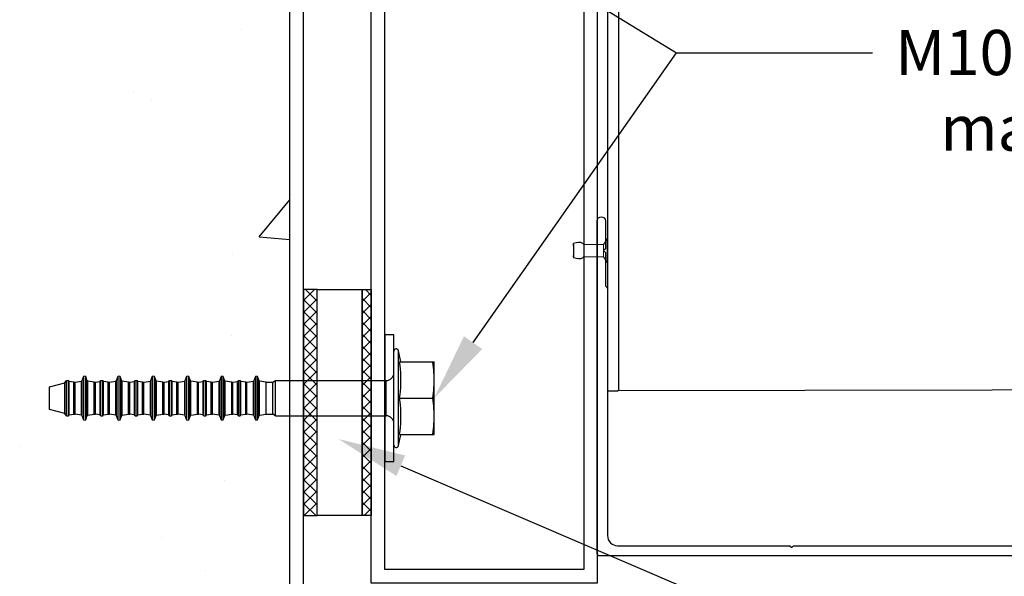
# Model space of a CAD drawing. Units: millimetres. Extents: x 17103 to 18956, y 1677 to 3034.
# Drawn here: x 17469 to 17687, y 2500 to 2623 of the extents above; entities that cross this region are included whole.
import ezdxf
from ezdxf import colors
from ezdxf.entities.mleader import LeaderData, LeaderLine
from ezdxf.math import Vec2, Vec3

# ---------------------------------------------------------------- set-up
doc = ezdxf.new("R2010")
doc.units = ezdxf.units.MM
doc.header["$MEASUREMENT"] = 0
doc.linetypes.add('phl_visible', pattern=[0])
doc.layers.add('Annotation', color=7, linetype='Continuous')
doc.styles.get("Standard").update_dxf_attribs({"font": 'GIL_____.TTF', "height": 2})

msp = doc.modelspace()

# ---------------------------------------------------------------- hatches: boundary and pattern name
h = msp.add_hatch()
h.set_pattern_fill('AR-CONC', color=256, scale=15)
h.set_pattern_definition([(50, (7762.16, 1541.59), (107.589, -9.4128), [11.25, -123.75]), (355, (7762.16, 1541.59), (-20.8127, 112.8288), [9, -99]), (100.4514, (7771.12, 1540.8), (86.7763, 103.416), [9.561, -105.1713]), (46.1842, (7762.16, 1571.59), (160.0862, -24.8279), [16.875, -185.625]), (96.6356, (7775.5, 1569.52), (140.1993, 146.1178), [14.3416, -157.757]), (351.1842, (7762.16, 1571.59), (140.1993, 146.1178), [13.5, -148.5]), (21, (7777.16, 1564.09), (89.53606, -60.3928), [11.25, -123.75]), (326, (7777.16, 1564.09), (36.4973, 108.7725), [9, -99]), (71.4514, (7784.62, 1559.05), (126.0334, 48.3797), [9.561, -105.1713]), (37.5, (7762.156, 1541.588), (1.82398, 49.93408), [0, -97.8, 0, -100.5, 0, -99.375]), (7.5, (7762.156, 1541.59), (39.46043, 59.16176), [0, -57.3, 0, -95.55, 0, -37.875]), (327.5, (7728.706, 1541.588), (80.07337, -3.38323), [0, -37.5, 0, -117, 0, -155.25]), (317.5, (7713.706, 1541.59), (87.47793, 15.01575), [0, -48.75, 0, -77.7, 0, -110.25])])
h.paths.add_polyline_path([(17428.62, 2440.59), (17491.46, 2440.59), (17493.6, 2432.59), (17493.6, 2448.59), (17495.74, 2440.59), (17528.62, 2440.59), (17528.62, 2535.36), (17522.85, 2535.36), (17522.85, 2535.71), (17521.35, 2535.71), (17519.93, 2535.51), (17519.74, 2535.26), (17519.46, 2534.49), (17519.06, 2534.39), (17518.69, 2535.32), (17518.55, 2535.51), (17517.12, 2535.71), (17516.84, 2535.71), (17515.77, 2535.56), (17515.42, 2535.1), (17515.06, 2535.56), (17514, 2535.71), (17513.75, 2535.71), (17512.33, 2535.51), (17512.14, 2535.26), (17511.86, 2534.49), (17511.46, 2534.39), (17511.09, 2535.32), (17510.95, 2535.51), (17509.52, 2535.71), (17509.24, 2535.71), (17508.17, 2535.56), (17507.82, 2535.1), (17507.46, 2535.56), (17506.4, 2535.71), (17506.15, 2535.71), (17504.73, 2535.51), (17504.54, 2535.26), (17504.26, 2534.49), (17503.86, 2534.39), (17503.49, 2535.32), (17503.35, 2535.51), (17501.92, 2535.71), (17501.64, 2535.71), (17500.57, 2535.56), (17500.22, 2535.1), (17499.86, 2535.56), (17498.8, 2535.71), (17498.55, 2535.71), (17497.13, 2535.51), (17496.94, 2535.26), (17496.66, 2534.49), (17496.26, 2534.39), (17495.89, 2535.32), (17495.75, 2535.51), (17494.32, 2535.71), (17494.04, 2535.71), (17492.97, 2535.56), (17492.62, 2535.1), (17492.26, 2535.56), (17491.2, 2535.71), (17490.95, 2535.71), (17489.53, 2535.51), (17489.34, 2535.26), (17489.06, 2534.49), (17488.66, 2534.39), (17488.29, 2535.32), (17488.15, 2535.51), (17486.72, 2535.71), (17486.44, 2535.71), (17485.37, 2535.56), (17485.02, 2535.1), (17484.66, 2535.56), (17483.6, 2535.71), (17483.35, 2535.71), (17481.93, 2535.51), (17481.74, 2535.26), (17481.46, 2534.49), (17481.06, 2534.39), (17480.69, 2535.32), (17480.55, 2535.51), (17479.12, 2535.71), (17478.84, 2535.71), (17477.77, 2535.56), (17477.42, 2535.1), (17476.83, 2535.87), (17473.42, 2536.78), (17473.42, 2541.74), (17476.83, 2542.65), (17477.42, 2543.42), (17477.77, 2542.96), (17478.84, 2542.81), (17479.12, 2542.81), (17480.55, 2543.01), (17480.69, 2543.2), (17481.06, 2544.14), (17481.46, 2544.03), (17481.74, 2543.26), (17481.93, 2543.01), (17483.35, 2542.81), (17483.6, 2542.81), (17484.66, 2542.96), (17485.02, 2543.42), (17485.37, 2542.96), (17486.44, 2542.81), (17486.72, 2542.81), (17488.15, 2543.01), (17488.29, 2543.2), (17488.66, 2544.14), (17489.06, 2544.03), (17489.34, 2543.26), (17489.53, 2543.01), (17490.95, 2542.81), (17491.2, 2542.81), (17492.26, 2542.96), (17492.62, 2543.42), (17492.97, 2542.96), (17494.04, 2542.81), (17494.32, 2542.81), (17495.75, 2543.01), (17495.89, 2543.2), (17496.26, 2544.14), (17496.66, 2544.03), (17496.94, 2543.26), (17497.13, 2543.01), (17498.55, 2542.81), (17498.8, 2542.81), (17499.86, 2542.96), (17500.22, 2543.42), (17500.57, 2542.96), (17501.64, 2542.81), (17501.92, 2542.81), (17503.35, 2543.01), (17503.49, 2543.2), (17503.86, 2544.14), (17504.26, 2544.03), (17504.54, 2543.26), (17504.73, 2543.01), (17506.15, 2542.81), (17506.4, 2542.81), (17507.46, 2542.96), (17507.82, 2543.42), (17508.17, 2542.96), (17509.24, 2542.81), (17509.52, 2542.81), (17510.95, 2543.01), (17511.09, 2543.2), (17511.46, 2544.14), (17511.86, 2544.03), (17512.14, 2543.26), (17512.33, 2543.01), (17513.75, 2542.81), (17514, 2542.81), (17515.06, 2542.96), (17515.42, 2543.42), (17515.77, 2542.96), (17516.84, 2542.81), (17517.12, 2542.81), (17518.55, 2543.01), (17518.69, 2543.2), (17519.06, 2544.14), (17519.46, 2544.03), (17519.74, 2543.26), (17519.93, 2543.01), (17521.35, 2542.81), (17522.85, 2542.81), (17523.42, 2543.16), (17528.62, 2543.16), (17528.62, 2647.36), (17522.85, 2647.36), (17522.85, 2647.71), (17521.35, 2647.71), (17519.93, 2647.51), (17519.74, 2647.26), (17519.46, 2646.49), (17519.06, 2646.39), (17518.69, 2647.32), (17518.55, 2647.51), (17517.12, 2647.71), (17516.84, 2647.71), (17515.77, 2647.56), (17515.42, 2647.1), (17515.06, 2647.56), (17514, 2647.71), (17513.75, 2647.71), (17512.33, 2647.51), (17512.14, 2647.26), (17511.86, 2646.49), (17511.46, 2646.39), (17511.09, 2647.32), (17510.95, 2647.51), (17509.52, 2647.71), (17509.24, 2647.71), (17508.17, 2647.56), (17507.82, 2647.1), (17507.46, 2647.56), (17506.4, 2647.71), (17506.15, 2647.71), (17504.73, 2647.51), (17504.54, 2647.26), (17504.26, 2646.49), (17503.86, 2646.39), (17503.49, 2647.32), (17503.35, 2647.51), (17501.92, 2647.71), (17501.64, 2647.71), (17500.57, 2647.56), (17500.22, 2647.1), (17499.86, 2647.56), (17498.8, 2647.71), (17498.55, 2647.71), (17497.13, 2647.51), (17496.94, 2647.26), (17496.66, 2646.49), (17496.26, 2646.39), (17495.89, 2647.32), (17495.75, 2647.51), (17494.32, 2647.71), (17494.04, 2647.71), (17492.97, 2647.56), (17492.62, 2647.1), (17492.26, 2647.56), (17491.2, 2647.71), (17490.95, 2647.71), (17489.53, 2647.51), (17489.34, 2647.26), (17489.06, 2646.49), (17488.66, 2646.39), (17488.29, 2647.32), (17488.15, 2647.51), (17486.72, 2647.71), (17486.44, 2647.71), (17485.37, 2647.56), (17485.02, 2647.1), (17484.66, 2647.56), (17483.6, 2647.71), (17483.35, 2647.71), (17481.93, 2647.51), (17481.74, 2647.26), (17481.46, 2646.49), (17481.06, 2646.39), (17480.69, 2647.32), (17480.55, 2647.51), (17479.12, 2647.71), (17478.84, 2647.71), (17477.77, 2647.56), (17477.42, 2647.1), (17476.83, 2647.87), (17473.42, 2648.78), (17473.42, 2653.74), (17476.83, 2654.65), (17477.42, 2655.42), (17477.77, 2654.96), (17478.84, 2654.81), (17479.12, 2654.81), (17480.55, 2655.01), (17480.69, 2655.2), (17481.06, 2656.14), (17481.46, 2656.03), (17481.74, 2655.26), (17481.93, 2655.01), (17483.35, 2654.81), (17483.6, 2654.81), (17484.66, 2654.96), (17485.02, 2655.42), (17485.37, 2654.96), (17486.44, 2654.81), (17486.72, 2654.81), (17488.15, 2655.01), (17488.29, 2655.2), (17488.66, 2656.14), (17489.06, 2656.03), (17489.34, 2655.26), (17489.53, 2655.01), (17490.95, 2654.81), (17491.2, 2654.81), (17492.26, 2654.96), (17492.62, 2655.42), (17492.97, 2654.96), (17494.04, 2654.81), (17494.32, 2654.81), (17495.75, 2655.01), (17495.89, 2655.2), (17496.26, 2656.14), (17496.66, 2656.03), (17496.94, 2655.26), (17497.13, 2655.01), (17498.55, 2654.81), (17498.8, 2654.81), (17499.86, 2654.96), (17500.22, 2655.42), (17500.57, 2654.96), (17501.64, 2654.81), (17501.92, 2654.81), (17503.35, 2655.01), (17503.49, 2655.2), (17503.86, 2656.14), (17504.26, 2656.03), (17504.54, 2655.26), (17504.73, 2655.01), (17506.15, 2654.81), (17506.4, 2654.81), (17507.46, 2654.96), (17507.82, 2655.42), (17508.17, 2654.96), (17509.24, 2654.81), (17509.52, 2654.81), (17510.95, 2655.01), (17511.09, 2655.2), (17511.46, 2656.14), (17511.86, 2656.03), (17512.14, 2655.26), (17512.33, 2655.01), (17513.75, 2654.81), (17514, 2654.81), (17515.06, 2654.96), (17515.42, 2655.42), (17515.77, 2654.96), (17516.84, 2654.81), (17517.12, 2654.81), (17518.55, 2655.01), (17518.69, 2655.2), (17519.06, 2656.14), (17519.46, 2656.03), (17519.74, 2655.26), (17519.93, 2655.01), (17521.35, 2654.81), (17522.85, 2654.81), (17523.42, 2655.16), (17528.62, 2655.16), (17528.62, 2781.95), (17511.62, 2781.95), (17511.62, 2796.95), (17528.62, 2796.95), (17528.62, 2891.99), (17495.74, 2891.99), (17493.6, 2899.99), (17493.6, 2883.99), (17491.46, 2891.99), (17428.62, 2891.99)])
h = msp.add_hatch()
h.set_pattern_fill('ANSI37', color=256, scale=15)
h.set_pattern_definition([(45, (7707.3625, 1691.2268), (-1.3258252, 1.3258252), []), (135, (7707.3625, 1691.2268), (-1.3258252, -1.3258252), [])])
h.paths.add_polyline_path([(17534.62, 2563.29), (17531.62, 2563.29), (17531.62, 2513.29), (17534.62, 2513.29)])
h.paths.add_polyline_path([(17546.62, 2563.29), (17544.62, 2563.29), (17544.62, 2513.29), (17546.62, 2513.29)])

# ---------------------------------------------------------------- linework, layer by layer
at = {"color": 7, "linetype": 'Continuous', "lineweight": 15}
for p, q in [((17598.02, 2573.26), (17598.83, 2574.52)), ((17598.83, 2574.52), (17598.92, 2574.52)), ((17598.83, 2574.52), (17598.83, 2569.24)), ((17598.92, 2574.52), (17598.92, 2569.24)), ((17593.62, 2573.26), (17598.02, 2573.26)), ((17598.02, 2573.26), (17598.02, 2570.5)), ((17598.02, 2570.5), (17593.62, 2570.5)), ((17598.83, 2569.24), (17598.02, 2570.5)), ((17598.92, 2569.24), (17598.83, 2569.24))]:
    msp.add_line(p, q, dxfattribs=at)
at = {"color": 7, "linetype": 'phl_visible'}
for p, q in [((17551.62, 2528.86), (17551.62, 2549.66)), ((17553.18, 2547.26), (17552.61, 2549.75)), ((17552.61, 2528.77), (17552.61, 2549.75)), ((17553, 2546.45), (17552.9, 2547.26)), ((17552.9, 2547.26), (17560.52, 2547.26)), ((17553.07, 2545.69), (17553, 2546.45)), ((17560.33, 2546.64), (17560.26, 2547.26)), ((17560.39, 2546.05), (17560.33, 2546.64)), ((17560.52, 2531.26), (17560.52, 2547.26)), ((17482.69, 2543.2), (17483.06, 2544.14)), ((17483.46, 2544.03), (17483.06, 2544.14)), ((17483.06, 2534.39), (17483.06, 2544.14)), ((17483.74, 2543.26), (17483.46, 2544.03)), ((17483.46, 2534.49), (17483.46, 2544.03)), ((17490.29, 2543.2), (17490.66, 2544.14)), ((17491.06, 2544.03), (17490.66, 2544.14)), ((17490.66, 2534.39), (17490.66, 2544.14)), ((17491.34, 2543.26), (17491.06, 2544.03)), ((17491.06, 2534.49), (17491.06, 2544.03)), ((17497.89, 2543.2), (17498.26, 2544.14)), ((17498.66, 2544.03), (17498.26, 2544.14)), ((17498.26, 2534.39), (17498.26, 2544.14)), ((17498.94, 2543.26), (17498.66, 2544.03)), ((17498.66, 2534.49), (17498.66, 2544.03)), ((17505.49, 2543.2), (17505.86, 2544.14)), ((17506.26, 2544.03), (17505.86, 2544.14)), ((17505.86, 2534.39), (17505.86, 2544.14)), ((17506.54, 2543.26), (17506.26, 2544.03)), ((17506.26, 2534.49), (17506.26, 2544.03)), ((17513.09, 2543.2), (17513.46, 2544.14)), ((17513.86, 2544.03), (17513.46, 2544.14)), ((17513.46, 2534.39), (17513.46, 2544.14)), ((17514.14, 2543.26), (17513.86, 2544.03)), ((17513.86, 2534.49), (17513.86, 2544.03)), ((17520.69, 2543.2), (17521.06, 2544.14)), ((17521.46, 2544.03), (17521.06, 2544.14)), ((17521.06, 2534.39), (17521.06, 2544.14)), ((17521.74, 2543.26), (17521.46, 2544.03)), ((17521.46, 2534.49), (17521.46, 2544.03)), ((17553.13, 2544.97), (17553.07, 2545.69)), ((17553.16, 2544.28), (17553.13, 2544.97)), ((17553.18, 2543.6), (17553.16, 2544.28)), ((17560.43, 2545.47), (17560.39, 2546.05)), ((17560.47, 2544.91), (17560.43, 2545.47)), ((17560.5, 2544.36), (17560.47, 2544.91)), ((17560.51, 2543.81), (17560.5, 2544.36)), ((17475.42, 2541.74), (17478.83, 2542.65)), ((17475.42, 2536.78), (17475.42, 2541.74)), ((17478.83, 2542.65), (17479.22, 2543.16)), ((17478.83, 2535.87), (17478.83, 2542.65)), ((17479.22, 2543.16), (17479.62, 2543.16)), ((17479.22, 2535.36), (17479.22, 2543.16)), ((17479.77, 2542.96), (17479.62, 2543.16)), ((17479.62, 2535.36), (17479.62, 2543.16)), ((17480.84, 2542.81), (17479.77, 2542.96)), ((17479.77, 2535.56), (17479.77, 2542.96)), ((17480.84, 2542.81), (17481.12, 2542.81)), ((17480.84, 2535.71), (17480.84, 2542.81)), ((17481.12, 2542.81), (17482.55, 2543.01)), ((17481.12, 2535.71), (17481.12, 2542.81)), ((17482.55, 2543.01), (17482.69, 2543.2)), ((17482.55, 2535.51), (17482.55, 2543.01)), ((17482.69, 2535.32), (17482.69, 2543.2)), ((17483.93, 2543.01), (17483.74, 2543.26)), ((17483.74, 2535.26), (17483.74, 2543.26)), ((17485.35, 2542.81), (17483.93, 2543.01)), ((17483.93, 2535.51), (17483.93, 2543.01)), ((17485.35, 2542.81), (17485.6, 2542.81)), ((17485.35, 2535.71), (17485.35, 2542.81)), ((17485.6, 2542.81), (17486.66, 2542.96)), ((17485.6, 2535.71), (17485.6, 2542.81)), ((17486.66, 2542.96), (17486.82, 2543.16)), ((17486.66, 2535.56), (17486.66, 2542.96)), ((17486.82, 2543.16), (17487.22, 2543.16)), ((17486.82, 2535.36), (17486.82, 2543.16)), ((17487.37, 2542.96), (17487.22, 2543.16)), ((17487.22, 2535.36), (17487.22, 2543.16)), ((17488.44, 2542.81), (17487.37, 2542.96)), ((17487.37, 2535.56), (17487.37, 2542.96)), ((17488.44, 2542.81), (17488.72, 2542.81)), ((17488.44, 2535.71), (17488.44, 2542.81)), ((17488.72, 2542.81), (17490.15, 2543.01)), ((17488.72, 2535.71), (17488.72, 2542.81)), ((17490.15, 2543.01), (17490.29, 2543.2)), ((17490.15, 2535.51), (17490.15, 2543.01)), ((17490.29, 2535.32), (17490.29, 2543.2)), ((17491.53, 2543.01), (17491.34, 2543.26)), ((17491.34, 2535.26), (17491.34, 2543.26)), ((17492.95, 2542.81), (17491.53, 2543.01)), ((17491.53, 2535.51), (17491.53, 2543.01)), ((17492.95, 2542.81), (17493.2, 2542.81)), ((17492.95, 2535.71), (17492.95, 2542.81)), ((17493.2, 2542.81), (17494.26, 2542.96)), ((17493.2, 2535.71), (17493.2, 2542.81)), ((17494.26, 2542.96), (17494.42, 2543.16)), ((17494.26, 2535.56), (17494.26, 2542.96)), ((17494.42, 2543.16), (17494.82, 2543.16)), ((17494.42, 2535.36), (17494.42, 2543.16)), ((17494.97, 2542.96), (17494.82, 2543.16)), ((17494.82, 2535.36), (17494.82, 2543.16)), ((17496.04, 2542.81), (17494.97, 2542.96)), ((17494.97, 2535.56), (17494.97, 2542.96)), ((17496.04, 2542.81), (17496.32, 2542.81)), ((17496.04, 2535.71), (17496.04, 2542.81)), ((17496.32, 2542.81), (17497.75, 2543.01)), ((17496.32, 2535.71), (17496.32, 2542.81)), ((17497.75, 2543.01), (17497.89, 2543.2)), ((17497.75, 2535.51), (17497.75, 2543.01)), ((17497.89, 2535.32), (17497.89, 2543.2)), ((17499.13, 2543.01), (17498.94, 2543.26)), ((17498.94, 2535.26), (17498.94, 2543.26)), ((17500.55, 2542.81), (17499.13, 2543.01)), ((17499.13, 2535.51), (17499.13, 2543.01)), ((17500.55, 2542.81), (17500.8, 2542.81)), ((17500.55, 2535.71), (17500.55, 2542.81)), ((17500.8, 2542.81), (17501.86, 2542.96)), ((17500.8, 2535.71), (17500.8, 2542.81)), ((17501.86, 2542.96), (17502.02, 2543.16)), ((17501.86, 2535.56), (17501.86, 2542.96)), ((17502.02, 2543.16), (17502.42, 2543.16)), ((17502.02, 2535.36), (17502.02, 2543.16)), ((17502.57, 2542.96), (17502.42, 2543.16)), ((17502.42, 2535.36), (17502.42, 2543.16)), ((17503.64, 2542.81), (17502.57, 2542.96)), ((17502.57, 2535.56), (17502.57, 2542.96)), ((17503.64, 2542.81), (17503.92, 2542.81)), ((17503.64, 2535.71), (17503.64, 2542.81)), ((17503.92, 2542.81), (17505.35, 2543.01)), ((17503.92, 2535.71), (17503.92, 2542.81)), ((17505.35, 2543.01), (17505.49, 2543.2)), ((17505.35, 2535.51), (17505.35, 2543.01)), ((17505.49, 2535.32), (17505.49, 2543.2)), ((17506.73, 2543.01), (17506.54, 2543.26)), ((17506.54, 2535.26), (17506.54, 2543.26)), ((17508.15, 2542.81), (17506.73, 2543.01)), ((17506.73, 2535.51), (17506.73, 2543.01)), ((17508.15, 2542.81), (17508.4, 2542.81)), ((17508.15, 2535.71), (17508.15, 2542.81)), ((17508.4, 2542.81), (17509.46, 2542.96)), ((17508.4, 2535.71), (17508.4, 2542.81)), ((17509.46, 2542.96), (17509.62, 2543.16)), ((17509.46, 2535.56), (17509.46, 2542.96)), ((17509.62, 2543.16), (17510.02, 2543.16)), ((17509.62, 2535.36), (17509.62, 2543.16)), ((17510.17, 2542.96), (17510.02, 2543.16)), ((17510.02, 2535.36), (17510.02, 2543.16)), ((17511.24, 2542.81), (17510.17, 2542.96)), ((17510.17, 2535.56), (17510.17, 2542.96)), ((17511.24, 2542.81), (17511.52, 2542.81)), ((17511.24, 2535.71), (17511.24, 2542.81)), ((17511.52, 2542.81), (17512.95, 2543.01)), ((17511.52, 2535.71), (17511.52, 2542.81)), ((17512.95, 2543.01), (17513.09, 2543.2)), ((17512.95, 2535.51), (17512.95, 2543.01)), ((17513.09, 2535.32), (17513.09, 2543.2)), ((17514.33, 2543.01), (17514.14, 2543.26)), ((17514.14, 2535.26), (17514.14, 2543.26)), ((17515.75, 2542.81), (17514.33, 2543.01)), ((17514.33, 2535.51), (17514.33, 2543.01)), ((17515.75, 2542.81), (17516, 2542.81)), ((17515.75, 2535.71), (17515.75, 2542.81)), ((17516, 2542.81), (17517.06, 2542.96)), ((17516, 2535.71), (17516, 2542.81)), ((17517.06, 2542.96), (17517.22, 2543.16)), ((17517.06, 2535.56), (17517.06, 2542.96)), ((17517.22, 2543.16), (17517.62, 2543.16)), ((17517.22, 2535.36), (17517.22, 2543.16)), ((17517.77, 2542.96), (17517.62, 2543.16)), ((17517.62, 2535.36), (17517.62, 2543.16)), ((17518.84, 2542.81), (17517.77, 2542.96)), ((17517.77, 2535.56), (17517.77, 2542.96)), ((17518.84, 2542.81), (17519.12, 2542.81)), ((17518.84, 2535.71), (17518.84, 2542.81)), ((17519.12, 2542.81), (17520.55, 2543.01)), ((17519.12, 2535.71), (17519.12, 2542.81)), ((17520.55, 2543.01), (17520.69, 2543.2)), ((17520.55, 2535.51), (17520.55, 2543.01)), ((17520.69, 2535.32), (17520.69, 2543.2)), ((17521.93, 2543.01), (17521.74, 2543.26)), ((17521.74, 2535.26), (17521.74, 2543.26)), ((17523.35, 2542.81), (17521.93, 2543.01)), ((17521.93, 2535.51), (17521.93, 2543.01)), ((17523.35, 2542.81), (17524.85, 2542.81)), ((17523.35, 2535.71), (17523.35, 2542.81)), ((17524.85, 2542.81), (17525.42, 2543.16)), ((17524.85, 2535.71), (17524.85, 2542.81)), ((17525.42, 2543.16), (17549.92, 2543.16)), ((17525.42, 2535.36), (17525.42, 2543.16)), ((17549.92, 2535.36), (17549.92, 2543.16)), ((17553.13, 2541.55), (17553.16, 2542.24)), ((17553.16, 2542.24), (17553.18, 2542.92)), ((17553.18, 2542.92), (17553.18, 2543.6)), ((17560.47, 2541.61), (17560.5, 2542.16)), ((17560.5, 2542.16), (17560.51, 2542.71)), ((17560.52, 2543.26), (17560.51, 2543.81)), ((17560.51, 2542.71), (17560.52, 2543.26)), ((17552.9, 2539.26), (17553, 2540.07)), ((17553, 2540.07), (17553.07, 2540.83)), ((17553.07, 2540.83), (17553.13, 2541.55)), ((17560.26, 2539.26), (17560.33, 2539.88)), ((17560.33, 2539.88), (17560.39, 2540.47)), ((17560.39, 2540.47), (17560.43, 2541.05)), ((17560.43, 2541.05), (17560.47, 2541.61)), ((17553, 2538.45), (17552.9, 2539.26)), ((17552.9, 2539.26), (17560.26, 2539.26)), ((17553.07, 2537.69), (17553, 2538.45)), ((17553.13, 2536.97), (17553.07, 2537.69)), ((17560.33, 2538.64), (17560.26, 2539.26)), ((17560.39, 2538.05), (17560.33, 2538.64)), ((17560.43, 2537.47), (17560.39, 2538.05)), ((17560.47, 2536.91), (17560.43, 2537.47)), ((17478.83, 2535.87), (17475.42, 2536.78)), ((17479.22, 2535.36), (17478.83, 2535.87)), ((17479.22, 2535.36), (17479.62, 2535.36)), ((17479.62, 2535.36), (17479.77, 2535.56)), ((17479.77, 2535.56), (17480.84, 2535.71)), ((17480.84, 2535.71), (17481.12, 2535.71)), ((17482.55, 2535.51), (17481.12, 2535.71)), ((17482.69, 2535.32), (17482.55, 2535.51)), ((17483.06, 2534.39), (17482.69, 2535.32)), ((17483.46, 2534.49), (17483.74, 2535.26)), ((17483.74, 2535.26), (17483.93, 2535.51)), ((17483.93, 2535.51), (17485.35, 2535.71)), ((17485.35, 2535.71), (17485.6, 2535.71)), ((17486.66, 2535.56), (17485.6, 2535.71)), ((17486.82, 2535.36), (17486.66, 2535.56)), ((17486.82, 2535.36), (17487.22, 2535.36)), ((17487.22, 2535.36), (17487.37, 2535.56)), ((17487.37, 2535.56), (17488.44, 2535.71)), ((17488.44, 2535.71), (17488.72, 2535.71)), ((17490.15, 2535.51), (17488.72, 2535.71)), ((17490.29, 2535.32), (17490.15, 2535.51)), ((17490.66, 2534.39), (17490.29, 2535.32)), ((17491.06, 2534.49), (17491.34, 2535.26)), ((17491.34, 2535.26), (17491.53, 2535.51)), ((17491.53, 2535.51), (17492.95, 2535.71)), ((17492.95, 2535.71), (17493.2, 2535.71)), ((17494.26, 2535.56), (17493.2, 2535.71)), ((17494.42, 2535.36), (17494.26, 2535.56)), ((17494.42, 2535.36), (17494.82, 2535.36)), ((17494.82, 2535.36), (17494.97, 2535.56)), ((17494.97, 2535.56), (17496.04, 2535.71)), ((17496.04, 2535.71), (17496.32, 2535.71)), ((17497.75, 2535.51), (17496.32, 2535.71)), ((17497.89, 2535.32), (17497.75, 2535.51)), ((17498.26, 2534.39), (17497.89, 2535.32)), ((17498.66, 2534.49), (17498.94, 2535.26)), ((17498.94, 2535.26), (17499.13, 2535.51)), ((17499.13, 2535.51), (17500.55, 2535.71)), ((17500.55, 2535.71), (17500.8, 2535.71)), ((17501.86, 2535.56), (17500.8, 2535.71)), ((17502.02, 2535.36), (17501.86, 2535.56)), ((17502.02, 2535.36), (17502.42, 2535.36)), ((17502.42, 2535.36), (17502.57, 2535.56)), ((17502.57, 2535.56), (17503.64, 2535.71)), ((17503.64, 2535.71), (17503.92, 2535.71)), ((17505.35, 2535.51), (17503.92, 2535.71)), ((17505.49, 2535.32), (17505.35, 2535.51)), ((17505.86, 2534.39), (17505.49, 2535.32)), ((17506.26, 2534.49), (17506.54, 2535.26)), ((17506.54, 2535.26), (17506.73, 2535.51)), ((17506.73, 2535.51), (17508.15, 2535.71)), ((17508.15, 2535.71), (17508.4, 2535.71)), ((17509.46, 2535.56), (17508.4, 2535.71)), ((17509.62, 2535.36), (17509.46, 2535.56)), ((17509.62, 2535.36), (17510.02, 2535.36)), ((17510.02, 2535.36), (17510.17, 2535.56)), ((17510.17, 2535.56), (17511.24, 2535.71)), ((17511.24, 2535.71), (17511.52, 2535.71)), ((17512.95, 2535.51), (17511.52, 2535.71)), ((17513.09, 2535.32), (17512.95, 2535.51)), ((17513.46, 2534.39), (17513.09, 2535.32)), ((17513.86, 2534.49), (17514.14, 2535.26)), ((17514.14, 2535.26), (17514.33, 2535.51)), ((17514.33, 2535.51), (17515.75, 2535.71)), ((17515.75, 2535.71), (17516, 2535.71)), ((17517.06, 2535.56), (17516, 2535.71)), ((17517.22, 2535.36), (17517.06, 2535.56)), ((17517.22, 2535.36), (17517.62, 2535.36)), ((17517.62, 2535.36), (17517.77, 2535.56)), ((17517.77, 2535.56), (17518.84, 2535.71)), ((17518.84, 2535.71), (17519.12, 2535.71)), ((17520.55, 2535.51), (17519.12, 2535.71)), ((17520.69, 2535.32), (17520.55, 2535.51)), ((17521.06, 2534.39), (17520.69, 2535.32)), ((17521.46, 2534.49), (17521.74, 2535.26)), ((17521.74, 2535.26), (17521.93, 2535.51)), ((17521.93, 2535.51), (17523.35, 2535.71)), ((17523.35, 2535.71), (17524.85, 2535.71)), ((17525.42, 2535.36), (17524.85, 2535.71)), ((17525.42, 2535.36), (17549.92, 2535.36)), ((17553.16, 2536.28), (17553.13, 2536.97)), ((17553.18, 2535.6), (17553.16, 2536.28)), ((17553.18, 2534.92), (17553.18, 2535.6)), ((17560.5, 2536.36), (17560.47, 2536.91)), ((17560.51, 2535.81), (17560.5, 2536.36)), ((17560.52, 2535.26), (17560.51, 2535.81)), ((17560.51, 2534.71), (17560.52, 2535.26)), ((17483.06, 2534.39), (17483.46, 2534.49)), ((17490.66, 2534.39), (17491.06, 2534.49)), ((17498.26, 2534.39), (17498.66, 2534.49)), ((17505.86, 2534.39), (17506.26, 2534.49)), ((17513.46, 2534.39), (17513.86, 2534.49)), ((17521.06, 2534.39), (17521.46, 2534.49)), ((17553.07, 2532.83), (17553.13, 2533.55)), ((17553.13, 2533.55), (17553.16, 2534.24)), ((17553.16, 2534.24), (17553.18, 2534.92)), ((17560.39, 2532.47), (17560.43, 2533.05)), ((17560.43, 2533.05), (17560.47, 2533.61)), ((17560.47, 2533.61), (17560.5, 2534.16)), ((17560.5, 2534.16), (17560.51, 2534.71)), ((17552.61, 2528.77), (17553.18, 2531.26)), ((17552.9, 2531.26), (17553, 2532.07)), ((17552.9, 2531.26), (17560.52, 2531.26)), ((17553, 2532.07), (17553.07, 2532.83)), ((17560.26, 2531.26), (17560.33, 2531.88)), ((17560.33, 2531.88), (17560.39, 2532.47))]:
    msp.add_line(p, q, dxfattribs=at)
for points in [[(17528.62, 2440.59), (17528.62, 2790.78)], [(17531.62, 2440.59), (17531.62, 2790.78)], [(17596.62, 2723.38), (17596.62, 2498.38), (17546.62, 2498.38), (17546.62, 2723.38), (17596.62, 2723.38)], [(17591.35, 2573.46), (17591.32, 2573.45)], [(17591.32, 2573.26), (17591.32, 2573.45)], [(17593.62, 2573.26), (17593.62, 2570.5)], [(17591.32, 2570.56), (17591.32, 2570.31)], [(17591.35, 2570.31), (17591.32, 2570.31)], [(17534.62, 2563.29), (17531.62, 2563.29), (17531.62, 2513.29), (17534.62, 2513.29), (17534.62, 2563.29)], [(17534.62, 2563.29), (17544.62, 2563.29), (17544.62, 2513.29), (17534.62, 2513.29), (17534.62, 2563.29)], [(17544.62, 2563.29), (17546.62, 2563.29), (17546.62, 2513.29), (17544.62, 2513.29), (17544.62, 2563.29)], [(17549.62, 2553.26), (17549.62, 2525.26), (17551.62, 2525.26), (17551.62, 2553.26), (17549.62, 2553.26)]]:
    msp.add_lwpolyline(points)
at = {"color": 1, "ltscale": 0.2, "flags": 128}
msp.add_lwpolyline([(17561.37, 2723.68, 0.414214), (17561.67, 2723.38), (17598.87, 2723.38), (17598.87, 2541.18, 0.414214), (17599.17, 2540.88), (17601.07, 2540.88, 0.414214), (17601.37, 2541.18), (17601.37, 2725.58, 0.414214), (17601.07, 2725.88), (17561.67, 2725.88, 0.414214), (17561.37, 2725.58)], format="xyb", close=True, dxfattribs=at)
msp.add_lwpolyline([(17593.62, 2720.38), (17593.62, 2501.38), (17549.62, 2501.38), (17549.62, 2720.38)], close=True)
at = {"color": 7, "ltscale": 0.2, "flags": 128}
msp.add_lwpolyline([(17697.57, 2504.38), (17597.12, 2504.38, -0.414214), (17596.62, 2504.88), (17596.62, 2578.48, -1), (17598.42, 2578.48), (17598.42, 2572.28), (17598.02, 2571.88), (17598.42, 2571.48), (17598.42, 2564.29, 0.198912), (17598.56, 2563.93), (17598.72, 2563.78, -0.198912), (17598.87, 2563.42), (17598.87, 2508.88, 0.414214), (17601.12, 2506.63), (17639.22, 2506.63), (17639.62, 2506.23), (17640.02, 2506.63), (17697.35, 2506.63, 0.048033)], format="xyb", dxfattribs=at)
at = {"color": 7}
msp.add_lwpolyline([(17591.32, 2573.26), (17591.32, 2570.56)], dxfattribs=at)
at = {"color": 1}
msp.add_lwpolyline([(17808.3, 2541.28), (17601.07, 2540.88)], dxfattribs=at)
at = {"color": 7}
msp.add_arc((17584.35, 2571.88), 7.11, 348.8055, 11.1945, dxfattribs=at)
at = {"color": 7, "linetype": 'phl_visible'}
for centre, radius, start, end in [((17552.12, 2549.66), 0.5, 10, 180), ((17549.92, 2544.86), 1.7, 270, 0), ((17549.92, 2533.66), 1.7, 0, 90), ((17552.12, 2528.86), 0.5, 180, 350)]:
    msp.add_arc(centre, radius, start, end, dxfattribs=at)
for points in [[(17593.62, 2573.26), (17593.43, 2573.46), (17591.35, 2573.46)], [(17593.62, 2570.5), (17593.43, 2570.31), (17591.35, 2570.31)]]:
    msp.add_spline(points, degree=3)

# ---------------------------------------------------------------- leaders
at = {"layer": 'Annotation'}
ml = msp.add_multileader_mtext('Standard', dxfattribs=at)
ml.set_content('M10 ss screw anchor(2)\\P\\pxi-3,l4,t4;max.^I2000 crs', color=256)
ml.set_leader_properties(color=256, linetype='ByLayer', lineweight=-1)
ml.build(insert=Vec2(0, 0))
ml.multileader.update_dxf_attribs({"dogleg_length": 2, "arrow_head_size": 15, "scale": 5})
ctx = ml.context
ctx.base_point, ctx.scale, ctx.char_height, ctx.arrow_head_size, ctx.landing_gap_size, ctx.plane_origin = Vec3(17657.52, 2615.62), 5, 10, 15, 5, Vec3(17554.24, 2647.45)
notes = []
notes.append((ctx, [(0, (1, 1, 0), (17614.15, 2615.62), (1, 0), 43.37, [(0, [(17560.5, 2648.36)], 0, [])])]))
ctx.mtext.insert, ctx.mtext.width, ctx.mtext.defined_height, ctx.mtext.flow_direction = Vec3(17662.52, 2620.67), 258.6556, 31.95, 5
ml = msp.add_multileader_mtext('Standard', dxfattribs=at)
ml.set_content('', color=256)
ml.set_leader_properties(color=256, linetype='ByLayer', lineweight=-1)
ml.build(insert=Vec2(0, 0))
ml.multileader.update_dxf_attribs({"dogleg_length": 2, "arrow_head_size": 15, "scale": 5})
ctx = ml.context
ctx.base_point, ctx.scale, ctx.char_height, ctx.arrow_head_size, ctx.landing_gap_size, ctx.plane_origin = Vec3(17624.15, 2615.62), 5, 10, 15, 5, Vec3(17560.52, 2539.26)
notes.append((ctx, [(0, (1, 1, 0), (17614.15, 2615.62), (1, 0), 10, [(0, [(17560.52, 2539.26)], 0, [])])]))
ctx.mtext.insert, ctx.mtext.flow_direction = Vec3(17629.15, 2620.62), 5
ml = msp.add_multileader_mtext('Standard', dxfattribs=at)
ml.set_content('uv stable nylon packer\\Pwith epdm washer to \\Pboth sides', color=256)
ml.set_leader_properties(color=256, linetype='ByLayer', lineweight=-1)
ml.build(insert=Vec2(0, 0))
ml.multileader.update_dxf_attribs({"dogleg_length": 2, "arrow_head_size": 15, "scale": 5})
ctx = ml.context
ctx.base_point, ctx.scale, ctx.char_height, ctx.arrow_head_size, ctx.landing_gap_size, ctx.plane_origin = Vec3(17764.3, 2438.13), 5, 10, 15, 5, Vec3(17535.92, 2525.29)
notes.append((ctx, [(0, (1, 1, 0), (17754.3, 2438.13), (1, 0), 10, [(0, [(17539.37, 2530.23)], 0, [])])]))
ctx.mtext.insert, ctx.mtext.flow_direction = Vec3(17769.3, 2443.19), 5
for ctx, leaders in notes:
    for number, flags, end, landing, length, lines in leaders:
        leader = LeaderData()
        leader.index, (leader.has_last_leader_line, leader.has_dogleg_vector, leader.attachment_direction) = number, flags
        leader.last_leader_point, leader.dogleg_vector, leader.dogleg_length = Vec3(end), Vec3(landing), length
        for number, points, colour, breaks in lines:
            line = LeaderLine()
            line.index, line.vertices, line.color, line.breaks = number, Vec3.list(points), colors.encode_raw_color(colour), breaks
            leader.lines.append(line)
        ctx.leaders.append(leader)

doc.saveas('drawing.dxf')
